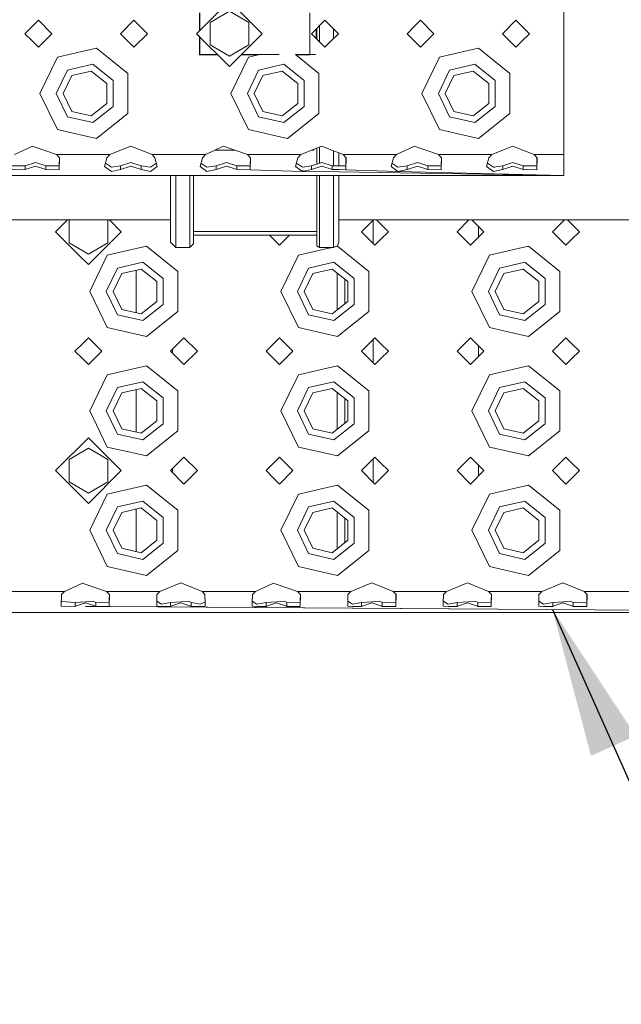
# Model space of a CAD drawing. Units: millimetres. Extents: x 835 to 10701, y -1525 to 1739.
# Drawn here: x 3363 to 3565, y -1420 to -1090 of the extents above; entities that cross this region are included whole.
import ezdxf

# ---------------------------------------------------------------- set-up
doc = ezdxf.new("R2010")
doc.units = ezdxf.units.MM
doc.layers.add('1', color=7, linetype='Continuous', true_color=0xffffff)
doc.dimstyles.get("Standard").update_dxf_attribs({"dimtxt": 0.18, "dimasz": 0.18, "dimexe": 0.18, "dimexo": 0.0625, "dimgap": 0.09, "dimtad": 0, "dimtih": 1, "dimtoh": 1, "dimdec": 4, "dimzin": 0, "dimdsep": 46, "dimtxsty": 'Standard', "dimcen": 0.09, "dimadec": 0, "dimazin": 0, "dimtfac": 1, "dimtdec": 4, "dimtofl": 0, "dimtmove": 0, "dimatfit": 3, "dimfxl": 1, "dimtolj": 1, "dimtzin": 0, "dimarcsym": 0})

msp = doc.modelspace()

# ---------------------------------------------------------------- linework, layer by layer
at = {"layer": '1', "color": 18, "linetype": 'Continuous', "lineweight": 13}
for p, q in [((3545.500077, -1075.074852), (3545.500077, -1115.074813)), ((3422.499932, -1095.074832), (3433.500088, -1084.074795)), ((3423.500098, -1088.074744), (3423.500098, -1094.074677)), ((3423.599995, -1088.074744), (3423.599995, -1093.974781)), ((3427.000083, -1091.322005), (3433.500088, -1087.569177)), ((3433.500088, -1087.569177), (3440.000094, -1091.322005)), ((3444.500006, -1095.074832), (3436.690637, -1087.265379)), ((3460.449971, -1088.074744), (3460.449971, -1102.074802)), ((3369.499959, -1090.574801), (3367.500104, -1092.574775)), ((3369.499959, -1090.574801), (3374.000109, -1095.074832)), ((3401.500024, -1090.574801), (3397.000111, -1095.074832)), ((3405.999936, -1095.074832), (3401.500024, -1090.574801)), ((3427.000083, -1092.474503), (3427.000083, -1091.322005)), ((3440.000094, -1098.827541), (3440.000094, -1091.322005)), ((3465.500153, -1090.574801), (3461.000003, -1095.074832)), ((3467.500008, -1092.574775), (3465.500153, -1090.574801)), ((3497.49998, -1090.574801), (3495.500125, -1092.574775)), ((3497.49998, -1090.574801), (3502.00013, -1095.074832)), ((3529.500045, -1090.574801), (3525.000132, -1095.074832)), ((3531.500138, -1092.574775), (3529.500045, -1090.574801)), ((3367.500104, -1092.574775), (3365.000047, -1095.074832)), ((3427.000083, -1098.827541), (3427.000083, -1092.474504)), ((3462.549962, -1093.524914), (3462.549962, -1096.624751)), ((3462.727107, -1093.347774), (3462.727107, -1096.801891)), ((3463.717021, -1092.357886), (3463.717021, -1097.791779)), ((3470.000066, -1095.074832), (3467.500008, -1092.574775)), ((3468.416013, -1093.490779), (3468.416013, -1096.65881)), ((3495.500125, -1092.574775), (3493.000067, -1095.074832)), ((3533.999957, -1095.074832), (3531.500138, -1092.574775)), ((3365.000047, -1095.074832), (3367.500104, -1097.57477)), ((3367.500104, -1097.57477), (3369.499959, -1099.574864)), ((3374.000109, -1095.074832), (3369.499959, -1099.574864)), ((3401.500024, -1099.574864), (3397.000111, -1095.074832)), ((3405.999936, -1095.074832), (3401.500024, -1099.574864)), ((3422.499932, -1095.074832), (3423.599995, -1096.174884)), ((3422.499932, -1095.074832), (3433.500088, -1106.07475)), ((3423.500098, -1096.074988), (3423.500098, -1102.074802)), ((3423.599995, -1096.174884), (3423.599995, -1102.074802)), ((3436.69054, -1102.884299), (3444.500006, -1095.074832)), ((3465.500153, -1099.574864), (3461.000003, -1095.074832)), ((3465.500153, -1099.574864), (3467.500008, -1097.57477)), ((3467.500008, -1097.57477), (3470.000066, -1095.074832)), ((3493.000067, -1095.074832), (3495.500125, -1097.57477)), ((3495.500125, -1097.57477), (3497.49998, -1099.574864)), ((3502.00013, -1095.074832), (3497.49998, -1099.574864)), ((3529.500045, -1099.574864), (3525.000132, -1095.074832)), ((3529.500045, -1099.574864), (3531.500138, -1097.57477)), ((3531.500138, -1097.57477), (3533.999957, -1095.074832)), ((3385.499991, -1100.750625), (3375.835933, -1102.956474)), ((3388.949193, -1099.963486), (3385.499991, -1100.750625)), ((3388.949193, -1099.963486), (3399.465121, -1108.349621)), ((3427.000083, -1098.827541), (3433.500088, -1102.580369)), ((3427.000083, -1098.827541), (3433.500088, -1102.580249)), ((3433.500088, -1102.580249), (3440.000094, -1098.827541)), ((3433.500088, -1102.580369), (3440.000094, -1098.827541)), ((3513.500012, -1100.750625), (3503.835953, -1102.956474)), ((3516.949214, -1099.963486), (3513.500012, -1100.750625)), ((3516.949214, -1099.963486), (3527.465142, -1108.349621)), ((3369.999923, -1115.074813), (3375.835933, -1102.956474)), ((3423.599995, -1102.174819), (3423.500098, -1102.074802)), ((3423.599995, -1102.074802), (3423.500098, -1102.074802)), ((3423.599995, -1102.074802), (3423.599995, -1102.174819)), ((3428.636037, -1102.074802), (3423.599995, -1102.074802)), ((3428.805856, -1102.174819), (3423.599995, -1102.174819)), ((3429.499977, -1102.074802), (3428.636056, -1102.074802)), ((3429.599995, -1102.174819), (3428.805869, -1102.174819)), ((3429.499977, -1102.074802), (3433.500088, -1106.07487)), ((3433.500088, -1102.580369), (3433.500088, -1102.580249)), ((3433.500088, -1106.07487), (3436.690148, -1102.884775)), ((3433.500088, -1106.07475), (3436.69005, -1102.884789)), ((3434.000052, -1115.074813), (3439.836062, -1102.956474)), ((3436.690637, -1102.884286), (3437.500113, -1102.074802)), ((3443.260578, -1102.174819), (3437.40002, -1102.174819)), ((3450.144181, -1102.074802), (3437.500037, -1102.074802)), ((3443.698761, -1102.074802), (3439.836062, -1102.956474)), ((3455.596602, -1102.074802), (3463.465012, -1108.349621)), ((3460.449971, -1102.074802), (3455.596602, -1102.074802)), ((3460.449971, -1102.174819), (3455.72202, -1102.174819)), ((3460.449971, -1102.074802), (3460.449971, -1102.174819)), ((3462.299834, -1102.074802), (3460.449971, -1102.074802)), ((3497.999944, -1115.074813), (3503.835953, -1102.956474)), ((3375.500001, -1115.074813), (3379.265107, -1107.256472)), ((3379.265107, -1107.256472), (3387.725152, -1105.32552)), ((3387.213506, -1107.567847), (3380.699195, -1109.054744)), ((3392.437495, -1111.733854), (3387.213506, -1107.567847)), ((3394.509829, -1110.735953), (3387.725152, -1105.32552)), ((3439.50013, -1115.074813), (3443.265237, -1107.256472)), ((3443.265237, -1107.256472), (3451.725281, -1105.32552)), ((3451.213397, -1107.567847), (3444.699086, -1109.054744)), ((3456.437386, -1111.733854), (3451.213397, -1107.567847)), ((3458.509721, -1110.735953), (3451.725281, -1105.32552)), ((3503.500022, -1115.074813), (3507.265128, -1107.256472)), ((3507.265128, -1107.256472), (3515.725173, -1105.32552)), ((3515.213526, -1107.567847), (3508.699216, -1109.054744)), ((3520.437516, -1111.733854), (3515.213526, -1107.567847)), ((3522.509612, -1110.735953), (3515.725173, -1105.32552)), ((3377.800025, -1115.074813), (3380.699195, -1109.054744)), ((3394.509829, -1119.413674), (3394.509829, -1110.735953)), ((3399.465121, -1115.074813), (3399.465121, -1108.349621)), ((3441.800154, -1115.074813), (3444.699086, -1109.054744)), ((3458.509721, -1119.413674), (3458.509721, -1110.735953)), ((3463.465012, -1115.074813), (3463.465012, -1108.349621)), ((3505.800046, -1115.074813), (3508.699216, -1109.054744)), ((3522.509612, -1119.413674), (3522.509612, -1110.735953)), ((3527.465142, -1115.074813), (3527.465142, -1108.349621)), ((3392.437495, -1118.415773), (3392.437495, -1111.733854)), ((3456.437386, -1118.415773), (3456.437386, -1111.733854)), ((3520.437516, -1118.415773), (3520.437516, -1111.733854)), ((3375.835933, -1127.193153), (3369.999923, -1115.074813)), ((3375.500001, -1115.074813), (3379.265107, -1122.893155)), ((3377.800025, -1115.074813), (3380.699195, -1121.094882)), ((3399.465121, -1121.800005), (3399.465121, -1115.074813)), ((3439.836062, -1127.193153), (3434.000052, -1115.074813)), ((3439.50013, -1115.074813), (3443.265237, -1122.893155)), ((3441.800154, -1115.074813), (3444.699086, -1121.094882)), ((3463.465012, -1121.800005), (3463.465012, -1115.074813)), ((3503.835953, -1127.193153), (3497.999944, -1115.074813)), ((3503.500022, -1115.074813), (3507.265128, -1122.893155)), ((3505.800046, -1115.074813), (3508.699216, -1121.094882)), ((3527.465142, -1121.800005), (3527.465142, -1115.074813)), ((3545.500077, -1115.074813), (3545.500077, -1135.574758)), ((3387.213506, -1122.58178), (3392.437495, -1118.415773)), ((3394.509829, -1119.413674), (3387.725152, -1124.824107)), ((3451.213397, -1122.58178), (3456.437386, -1118.415773)), ((3458.509721, -1119.413674), (3451.725281, -1124.824107)), ((3515.213526, -1122.58178), (3520.437516, -1118.415773)), ((3522.509612, -1119.413674), (3515.725173, -1124.824107)), ((3379.265107, -1122.893155), (3387.725152, -1124.824107)), ((3380.699195, -1121.094882), (3387.213506, -1122.58178)), ((3399.465121, -1121.800005), (3388.949193, -1130.18626)), ((3443.265237, -1122.893155), (3451.725281, -1124.824107)), ((3444.699086, -1121.094882), (3451.213397, -1122.58178)), ((3463.465012, -1121.800005), (3452.949084, -1130.18626)), ((3507.265128, -1122.893155), (3515.725173, -1124.824107)), ((3508.699216, -1121.094882), (3515.213526, -1122.58178)), ((3527.465142, -1121.800005), (3516.949214, -1130.18626)), ((3375.835933, -1127.193153), (3385.499991, -1129.399002)), ((3439.836062, -1127.193153), (3449.500121, -1129.399002)), ((3503.835953, -1127.193153), (3513.500012, -1129.399002)), ((3385.499991, -1129.399002), (3388.949193, -1130.18626)), ((3449.500121, -1129.399002), (3452.949084, -1130.18626)), ((3513.500012, -1129.399002), (3516.949214, -1130.18626)), ((3367.500104, -1132.734835), (3361.441411, -1135.574758)), ((3368.403233, -1133.053124), (3367.500104, -1132.734835)), ((3368.403233, -1133.053124), (3375.558652, -1135.574758)), ((3393.441476, -1135.574758), (3400.500096, -1132.683218)), ((3400.500096, -1132.683218), (3407.558717, -1135.574758)), ((3425.44154, -1135.574758), (3428.76485, -1134.016944)), ((3435.392752, -1134.106696), (3428.573382, -1134.106696)), ((3428.805568, -1133.997858), (3431.499995, -1132.734835)), ((3431.499995, -1132.734835), (3432.403125, -1133.053124)), ((3432.403125, -1133.053124), (3439.558543, -1135.574758)), ((3457.441367, -1135.574758), (3464.499987, -1132.683218)), ((3461.750067, -1134.106696), (3461.025095, -1134.106696)), ((3461.750067, -1133.997858), (3461.750067, -1133.809713)), ((3461.750067, -1134.106696), (3461.750067, -1133.997858)), ((3462.727107, -1133.409472), (3462.727107, -1138.754182)), ((3463.717021, -1133.003957), (3463.717021, -1138.444671)), ((3464.499987, -1132.683218), (3467.500008, -1133.912146)), ((3467.500008, -1133.912146), (3470.1939, -1135.015703)), ((3495.500125, -1132.734835), (3489.441432, -1135.574758)), ((3496.403254, -1133.053124), (3495.500125, -1132.734835)), ((3496.403254, -1133.053124), (3503.558673, -1135.574758)), ((3521.441497, -1135.574758), (3528.500117, -1132.683218)), ((3528.500117, -1132.683218), (3531.500138, -1133.912146)), ((3531.500138, -1133.912146), (3535.558738, -1135.574758)), ((3375.558652, -1135.574758), (3376.551366, -1135.574758)), ((3375.558652, -1135.574758), (3376.556672, -1136.589348)), ((3376.531972, -1136.564239), (3376.477755, -1139.330447)), ((3376.556672, -1136.589348), (3376.477755, -1140.618026)), ((3376.556672, -1135.574758), (3385.499991, -1135.574758)), ((3385.499991, -1135.574758), (3393.441476, -1135.574758)), ((3392.443455, -1136.589348), (3391.66931, -1139.515936)), ((3393.441476, -1135.574758), (3392.443455, -1136.589348)), ((3407.558717, -1135.574758), (3408.556737, -1136.589348)), ((3425.44154, -1135.574758), (3407.558717, -1135.574758)), ((3408.556737, -1136.589348), (3409.330882, -1139.515936)), ((3424.44352, -1136.589348), (3423.669375, -1139.515936)), ((3425.44154, -1135.574758), (3424.44352, -1136.589348)), ((3439.558543, -1135.574758), (3440.551257, -1135.574758)), ((3439.558543, -1135.574758), (3440.556563, -1136.589348)), ((3440.531863, -1136.564239), (3440.477647, -1139.330447)), ((3440.556563, -1136.589348), (3440.477647, -1140.618026)), ((3440.556563, -1135.574758), (3449.500121, -1135.574758)), ((3449.500121, -1135.574758), (3457.441367, -1135.574758)), ((3456.443347, -1136.589348), (3455.669202, -1139.515936)), ((3457.441367, -1135.574758), (3456.443347, -1136.589348)), ((3468.416013, -1139.284649), (3468.416013, -1134.287389)), ((3470.194008, -1135.015747), (3471.558608, -1135.574758)), ((3470.194138, -1139.304698), (3470.194138, -1135.015801)), ((3471.558608, -1135.574758), (3472.551322, -1135.574758)), ((3471.558608, -1135.574758), (3472.556628, -1136.589348)), ((3472.531928, -1136.564239), (3472.477711, -1139.330447)), ((3472.556628, -1136.589348), (3472.477711, -1140.618026)), ((3472.556628, -1135.574758), (3489.441432, -1135.574758)), ((3488.443412, -1136.589348), (3487.669266, -1139.515936)), ((3489.441432, -1135.574758), (3488.443412, -1136.589348)), ((3503.558673, -1135.574758), (3504.551387, -1135.574758)), ((3503.558673, -1135.574758), (3504.556693, -1136.589348)), ((3504.531993, -1136.564239), (3504.477776, -1139.330447)), ((3504.556693, -1136.589348), (3504.477776, -1140.618026)), ((3504.556693, -1135.574758), (3513.500012, -1135.574758)), ((3521.441497, -1135.574758), (3513.500012, -1135.574758)), ((3520.443476, -1136.589348), (3519.669331, -1139.515936)), ((3521.441497, -1135.574758), (3520.443476, -1136.589348)), ((3535.558738, -1135.574758), (3536.551436, -1135.574758)), ((3535.558738, -1135.574758), (3536.556758, -1136.589348)), ((3536.531985, -1136.564164), (3536.477603, -1139.330447)), ((3536.556758, -1136.589348), (3536.477603, -1140.618026)), ((3536.556758, -1135.574758), (3545.500077, -1135.574758)), ((3545.500077, -1135.574758), (3545.500077, -1142.574847)), ((3365.047253, -1139.279425), (3360.522307, -1139.330447)), ((3365.047253, -1140.560806), (3360.522307, -1140.618026)), ((3365.047253, -1139.279425), (3368.500031, -1138.199866)), ((3365.047253, -1140.560806), (3365.047253, -1139.279425)), ((3365.047253, -1140.560806), (3368.500031, -1139.411986)), ((3368.500031, -1138.199866), (3371.952809, -1139.279425)), ((3368.500031, -1139.411986), (3371.952809, -1140.560806)), ((3371.952809, -1139.279425), (3376.477755, -1139.330447)), ((3371.952809, -1140.560806), (3371.952809, -1139.279425)), ((3371.952809, -1140.560806), (3376.477755, -1140.618026)), ((3393.971242, -1141.170681), (3391.66931, -1139.515936)), ((3393.971242, -1139.79882), (3391.943551, -1138.479193)), ((3397.047318, -1139.279425), (3393.971242, -1139.79882)), ((3397.047318, -1140.560806), (3393.971242, -1141.170681)), ((3397.047318, -1139.279425), (3400.500096, -1138.199866)), ((3397.047318, -1140.560806), (3397.047318, -1139.279425)), ((3397.047318, -1140.560806), (3400.500096, -1139.411986)), ((3400.500096, -1138.199866), (3403.952874, -1139.279425)), ((3400.500096, -1139.411986), (3403.952874, -1140.560806)), ((3403.952874, -1139.279425), (3407.02895, -1139.79882)), ((3403.952874, -1140.560806), (3403.952874, -1139.279425)), ((3403.952874, -1140.560806), (3407.02895, -1141.170681)), ((3409.056641, -1138.479193), (3407.02895, -1139.79882)), ((3409.330882, -1139.515936), (3407.02895, -1141.170681)), ((3425.971068, -1141.170681), (3423.669375, -1139.515936)), ((3425.971068, -1139.79882), (3423.943612, -1138.479209)), ((3429.047145, -1139.279425), (3425.971068, -1139.79882)), ((3429.047145, -1140.560806), (3425.971068, -1141.170681)), ((3429.047145, -1139.279425), (3432.499923, -1138.199866)), ((3429.047145, -1140.560806), (3429.047145, -1139.279425)), ((3429.047145, -1140.560806), (3432.499923, -1139.411986)), ((3432.499923, -1138.199866), (3435.952939, -1139.279425)), ((3432.499923, -1139.411986), (3435.952939, -1140.560806)), ((3435.952939, -1139.279425), (3440.477647, -1139.330447)), ((3435.952939, -1140.560806), (3435.952939, -1139.279425)), ((3435.952939, -1140.560806), (3440.477647, -1140.618026)), ((3440.477647, -1140.618026), (3457.971133, -1141.170681)), ((3457.971133, -1141.170681), (3455.669202, -1139.515936)), ((3457.971133, -1139.79882), (3455.943442, -1138.479193)), ((3461.04721, -1139.279425), (3457.971133, -1139.79882)), ((3461.04721, -1140.560806), (3457.971133, -1141.170681)), ((3461.04721, -1139.279425), (3464.499987, -1138.199866)), ((3461.04721, -1140.560806), (3461.04721, -1139.279425)), ((3461.04721, -1140.560806), (3464.499987, -1139.411986)), ((3464.499987, -1138.199866), (3467.952765, -1139.279425)), ((3464.499987, -1139.411986), (3467.952765, -1140.560806)), ((3467.952765, -1139.279425), (3470.1939, -1139.304695)), ((3467.952765, -1140.560806), (3467.952765, -1139.279425)), ((3467.952765, -1140.560806), (3470.1939, -1140.589146)), ((3470.194047, -1139.304697), (3472.477711, -1139.330447)), ((3470.194059, -1140.589148), (3472.477711, -1140.618026)), ((3472.477711, -1140.618026), (3489.971198, -1141.170681)), ((3489.971198, -1141.170681), (3487.669266, -1139.515936)), ((3489.971198, -1139.79882), (3487.943507, -1138.479193)), ((3493.047274, -1139.279425), (3489.971198, -1139.79882)), ((3493.047274, -1140.560806), (3489.971198, -1141.170681)), ((3493.047274, -1139.279425), (3496.500052, -1138.199866)), ((3493.047274, -1140.560806), (3493.047274, -1139.279425)), ((3493.047274, -1140.560806), (3496.500052, -1139.411986)), ((3496.500052, -1138.199866), (3499.95283, -1139.279425)), ((3496.500052, -1139.411986), (3499.95283, -1140.560806)), ((3499.95283, -1139.279425), (3504.477776, -1139.330447)), ((3499.95283, -1140.560806), (3499.95283, -1139.279425)), ((3499.95283, -1140.560806), (3504.477776, -1140.618026)), ((3521.971263, -1141.170681), (3519.669331, -1139.515936)), ((3521.971263, -1139.79882), (3519.943572, -1138.479193)), ((3521.86668, -1139.730757), (3522.313423, -1139.741042)), ((3525.047101, -1139.279425), (3521.971263, -1139.79882)), ((3525.047101, -1140.560806), (3521.971263, -1141.170681)), ((3525.047101, -1139.279425), (3528.500117, -1138.199866)), ((3525.047101, -1140.560806), (3525.047101, -1139.279425)), ((3525.047101, -1140.560806), (3528.500117, -1139.411986)), ((3528.500117, -1138.199866), (3531.952895, -1139.279425)), ((3528.500117, -1139.411986), (3531.952895, -1140.560806)), ((3531.952895, -1139.279425), (3536.477603, -1139.330447)), ((3531.952895, -1140.560806), (3531.952895, -1139.279425)), ((3531.952895, -1140.560806), (3536.477603, -1140.618026)), ((3536.477603, -1140.067116), (3536.488422, -1140.067365)), ((3536.477603, -1140.092292), (3536.487928, -1140.092501)), ((2905.499972, -1142.574847), (3470.1939, -1142.574847)), ((3413.806237, -1144.37443), (3413.806237, -1142.574847)), ((3415.584124, -1146.003425), (3415.584124, -1142.574847)), ((3420.283116, -1146.003425), (3420.283116, -1142.574847)), ((3421.426095, -1142.574847), (3421.426095, -1144.956172)), ((3457.647364, -1140.937939), (3458.329023, -1140.95064)), ((3457.971133, -1141.170681), (3470.1939, -1141.366762)), ((3462.727107, -1142.574847), (3462.727107, -1145.479858)), ((3463.717021, -1142.574847), (3463.717021, -1146.003425)), ((3468.416013, -1146.003425), (3468.416013, -1142.574847)), ((3470.194066, -1141.366765), (3545.500077, -1142.574847)), ((3470.194077, -1142.574847), (3545.500077, -1142.574847)), ((3470.194138, -1144.374311), (3470.194138, -1142.574847)), ((3489.971198, -1141.170681), (3545.500077, -1142.574847)), ((3413.806237, -1159.069002), (3413.806237, -1144.37443)), ((3415.584124, -1146.003425), (3415.584124, -1150.228322)), ((3420.283116, -1146.003425), (3420.283116, -1150.228322)), ((3421.426095, -1144.956172), (3421.426095, -1159.688771)), ((3462.727107, -1145.479858), (3462.727107, -1160.24667)), ((3463.717021, -1146.003425), (3463.717021, -1150.228322)), ((3468.416013, -1146.003425), (3468.416013, -1150.228322)), ((3470.194138, -1144.374311), (3470.194138, -1157.23592)), ((3415.584124, -1150.228322), (3415.584124, -1160.804451)), ((3420.283116, -1150.228322), (3420.283116, -1160.804451)), ((3463.717021, -1150.228322), (3463.717021, -1160.804451)), ((3468.416013, -1160.804451), (3468.416013, -1150.228322)), ((3470.194138, -1159.069002), (3470.194138, -1157.23592)), ((3117.944039, -1157.390058), (3387.639047, -1157.390058)), ((3379.235066, -1157.390058), (3375.250138, -1161.374986)), ((3380.152068, -1157.390058), (3379.75005, -1157.622159)), ((3379.75005, -1157.622159), (3379.75005, -1165.127695)), ((3387.639132, -1157.390058), (3413.806237, -1157.390058)), ((3392.750062, -1157.622159), (3392.348044, -1157.390058)), ((3392.750062, -1157.622159), (3392.750062, -1158.745242)), ((3392.750062, -1158.745265), (3392.750062, -1163.975528)), ((3397.249974, -1161.374986), (3393.265046, -1157.390058)), ((3413.806237, -1164.853156), (3413.806237, -1159.069002)), ((3421.426095, -1165.487945), (3421.426095, -1159.688771)), ((3462.727107, -1160.24667), (3462.727107, -1166.059315)), ((3470.194138, -1157.390058), (3692.624844, -1157.390058)), ((3470.194138, -1159.069002), (3470.194138, -1164.853156)), ((3481.735042, -1157.390058), (3477.7501, -1161.375105)), ((3481.699981, -1157.42512), (3481.699981, -1165.324986)), ((3484.250106, -1158.875048), (3482.765027, -1157.390058)), ((3486.749924, -1161.375105), (3484.250106, -1158.875048)), ((3513.735079, -1157.390058), (3509.749926, -1161.375105)), ((3518.749989, -1161.375105), (3514.765048, -1157.390058)), ((3516.999997, -1159.625067), (3516.999997, -1163.125098)), ((3545.735144, -1157.390058), (3541.749991, -1161.375105)), ((3548.249997, -1158.875048), (3546.765095, -1157.390058)), ((3550.750054, -1161.375105), (3548.249997, -1158.875048)), ((3375.250138, -1161.374986), (3383.059819, -1169.184752)), ((3375.250138, -1161.374986), (3375.250138, -1161.375105)), ((3383.05978, -1169.184747), (3375.250138, -1161.375105)), ((3397.249974, -1161.374986), (3386.250056, -1172.375023)), ((3397.249974, -1161.375105), (3386.250056, -1172.375023)), ((3397.249974, -1161.374986), (3397.249974, -1161.375105)), ((3413.806237, -1161.31884), (3413.74997, -1161.375105)), ((3413.806237, -1161.431369), (3413.74997, -1161.375105)), ((3415.584124, -1160.804451), (3415.584124, -1165.799797)), ((3420.283116, -1160.804451), (3420.283116, -1165.799797)), ((3462.727107, -1161.298564), (3421.426095, -1161.298464)), ((3421.575464, -1162.549675), (3421.426095, -1162.699044)), ((3462.727107, -1162.549675), (3421.426095, -1162.549675)), ((3446.92466, -1162.549675), (3448.250092, -1163.875043)), ((3448.250092, -1163.875043), (3450.249947, -1165.875018)), ((3453.575467, -1162.549675), (3450.249947, -1165.875018)), ((3463.717021, -1160.804451), (3463.717021, -1165.799797)), ((3468.416013, -1160.804451), (3468.416013, -1165.799797)), ((3482.250012, -1165.875018), (3477.7501, -1161.375105)), ((3482.250012, -1165.875018), (3484.250106, -1163.875043)), ((3484.250106, -1163.875043), (3486.749924, -1161.375105)), ((3514.250077, -1165.875018), (3509.749926, -1161.375105)), ((3518.749989, -1161.375105), (3514.250077, -1165.875018)), ((3546.250142, -1165.875018), (3541.749991, -1161.375105)), ((3546.250142, -1165.875018), (3548.249997, -1163.875043)), ((3548.249997, -1163.875043), (3550.750054, -1161.375105)), ((3379.75005, -1165.127814), (3379.75005, -1165.127695)), ((3386.250056, -1168.880522), (3379.75005, -1165.127695)), ((3386.250056, -1168.880522), (3379.75005, -1165.127814)), ((3392.750062, -1165.127695), (3386.250056, -1168.880522)), ((3392.750062, -1165.127814), (3386.250056, -1168.880522)), ((3402.250088, -1167.050898), (3392.58603, -1169.256628)), ((3392.750062, -1163.975558), (3392.750062, -1165.127695)), ((3392.750062, -1165.127695), (3392.750062, -1165.127814)), ((3405.699052, -1166.26364), (3402.250088, -1167.050898)), ((3405.699052, -1166.26364), (3416.21498, -1174.649894)), ((3415.584124, -1166.630566), (3413.806237, -1164.853156)), ((3415.584124, -1165.799797), (3415.584124, -1166.630566)), ((3420.283116, -1166.630566), (3415.584124, -1166.630566)), ((3420.283116, -1166.630566), (3421.426095, -1165.487945)), ((3420.283116, -1165.799797), (3420.283116, -1166.630566)), ((3466.24998, -1167.050898), (3456.585921, -1169.256628)), ((3463.717021, -1166.630566), (3462.727107, -1166.059315)), ((3463.717021, -1166.630566), (3463.717021, -1165.799797)), ((3468.416013, -1166.630566), (3463.717021, -1166.630566)), ((3468.091573, -1166.630566), (3466.24998, -1167.050898)), ((3468.416013, -1166.630566), (3468.416013, -1165.799797)), ((3468.416013, -1166.630566), (3469.673432, -1166.109979)), ((3469.699181, -1166.26364), (3468.814633, -1166.465532)), ((3470.194138, -1164.853156), (3469.673432, -1166.109979)), ((3469.699181, -1166.26364), (3480.21511, -1174.649894)), ((3530.250109, -1167.050898), (3520.586051, -1169.256628)), ((3533.699073, -1166.26364), (3530.250109, -1167.050898)), ((3533.699073, -1166.26364), (3544.215001, -1174.649894)), ((3386.250056, -1172.375023), (3383.060268, -1169.185235)), ((3383.060308, -1169.185241), (3386.250056, -1172.375023)), ((3386.75002, -1181.375086), (3392.58603, -1169.256628)), ((3450.750149, -1181.375086), (3456.585921, -1169.256628)), ((3514.750041, -1181.375086), (3520.586051, -1169.256628)), ((3392.250098, -1181.375086), (3396.015204, -1173.556745)), ((3396.015204, -1173.556745), (3404.475249, -1171.625793)), ((3411.259688, -1177.036226), (3404.475249, -1171.625793)), ((3456.249989, -1181.375086), (3460.015095, -1173.556745)), ((3460.015095, -1173.556745), (3468.47514, -1171.625793)), ((3475.259818, -1177.036226), (3468.47514, -1171.625793)), ((3520.250119, -1181.375086), (3524.015225, -1173.556745)), ((3524.015225, -1173.556745), (3532.47527, -1171.625793)), ((3539.259709, -1177.036226), (3532.47527, -1171.625793)), ((3394.550122, -1181.375086), (3397.449054, -1175.354898)), ((3403.963364, -1173.86812), (3397.449054, -1175.354898)), ((3402.299918, -1174.247772), (3402.299918, -1188.502281)), ((3409.187592, -1178.034127), (3403.963364, -1173.86812)), ((3411.259688, -1185.713828), (3411.259688, -1177.036226)), ((3416.21498, -1181.375086), (3416.21498, -1174.649894)), ((3458.550013, -1181.375086), (3461.449183, -1175.354898)), ((3467.963494, -1173.86812), (3461.449183, -1175.354898)), ((3473.187484, -1178.034127), (3467.963494, -1173.86812)), ((3469.574965, -1187.596824), (3469.574965, -1175.15323)), ((3475.259818, -1185.713828), (3475.259818, -1177.036226)), ((3480.21511, -1181.375086), (3480.21511, -1174.649894)), ((3522.550143, -1181.375086), (3525.449075, -1175.354898)), ((3531.963385, -1173.86812), (3525.449075, -1175.354898)), ((3537.187613, -1178.034127), (3531.963385, -1173.86812)), ((3539.259709, -1185.713828), (3539.259709, -1177.036226)), ((3544.215001, -1181.375086), (3544.215001, -1174.649894)), ((3409.187592, -1184.715927), (3409.187592, -1178.034127)), ((3472.199954, -1177.246595), (3472.199954, -1185.503458)), ((3473.187484, -1184.715927), (3473.187484, -1178.034127)), ((3537.187613, -1184.715927), (3537.187613, -1178.034127)), ((3392.58603, -1193.493426), (3386.75002, -1181.375086)), ((3392.250098, -1181.375086), (3396.015204, -1189.193308)), ((3394.550122, -1181.375086), (3397.449054, -1187.395155)), ((3416.21498, -1188.100278), (3416.21498, -1181.375086)), ((3456.585921, -1193.493426), (3450.750149, -1181.375086)), ((3456.249989, -1181.375086), (3460.015095, -1189.193308)), ((3458.550013, -1181.375086), (3461.449183, -1187.395155)), ((3480.21511, -1188.100278), (3480.21511, -1181.375086)), ((3520.586051, -1193.493426), (3514.750041, -1181.375086)), ((3520.250119, -1181.375086), (3524.015225, -1189.193308)), ((3522.550143, -1181.375086), (3525.449075, -1187.395155)), ((3544.215001, -1188.100278), (3544.215001, -1181.375086)), ((3403.963364, -1188.881934), (3409.187592, -1184.715927)), ((3411.259688, -1185.713828), (3404.475249, -1191.12438)), ((3467.963494, -1188.881934), (3473.187484, -1184.715927)), ((3475.259818, -1185.713828), (3468.47514, -1191.12438)), ((3531.963385, -1188.881934), (3537.187613, -1184.715927)), ((3539.259709, -1185.713828), (3532.47527, -1191.12438)), ((3396.015204, -1189.193308), (3404.475249, -1191.12438)), ((3397.449054, -1187.395155), (3403.963364, -1188.881934)), ((3416.21498, -1188.100278), (3405.699052, -1196.486413)), ((3460.015095, -1189.193308), (3468.47514, -1191.12438)), ((3461.449183, -1187.395155), (3467.963494, -1188.881934)), ((3480.21511, -1188.100278), (3469.699181, -1196.486413)), ((3524.015225, -1189.193308), (3532.47527, -1191.12438)), ((3525.449075, -1187.395155), (3531.963385, -1188.881934)), ((3544.215001, -1188.100278), (3533.699073, -1196.486413)), ((3392.58603, -1193.493426), (3402.250088, -1195.699155)), ((3456.585921, -1193.493426), (3466.24998, -1195.699155)), ((3520.586051, -1193.493426), (3530.250109, -1195.699155)), ((3386.250056, -1196.875036), (3384.249963, -1198.87501)), ((3386.250056, -1196.875036), (3390.749968, -1201.375067)), ((3402.250088, -1195.699155), (3405.699052, -1196.486413)), ((3418.250121, -1196.875036), (3413.74997, -1201.375067)), ((3422.750033, -1201.375067), (3418.250121, -1196.875036)), ((3450.249947, -1196.875036), (3448.250092, -1198.87501)), ((3450.249947, -1196.875036), (3454.750098, -1201.375067)), ((3466.24998, -1195.699155), (3469.699181, -1196.486413)), ((3482.250012, -1196.875036), (3477.7501, -1201.375067)), ((3484.250106, -1198.87501), (3482.250012, -1196.875036)), ((3514.250077, -1196.875036), (3509.749926, -1201.375067)), ((3518.749989, -1201.375067), (3514.250077, -1196.875036)), ((3530.250109, -1195.699155), (3533.699073, -1196.486413)), ((3546.250142, -1196.875036), (3541.749991, -1201.375067)), ((3548.249997, -1198.87501), (3546.250142, -1196.875036)), ((3384.249963, -1198.87501), (3381.750144, -1201.375067)), ((3448.250092, -1198.87501), (3445.750035, -1201.375067)), ((3481.699981, -1197.425082), (3481.699981, -1205.325052)), ((3486.749924, -1201.375067), (3484.250106, -1198.87501)), ((3516.999997, -1199.625029), (3516.999997, -1203.125106)), ((3550.750054, -1201.375067), (3548.249997, -1198.87501)), ((3381.750144, -1201.375067), (3384.249963, -1203.875005)), ((3390.749968, -1201.375067), (3386.250056, -1205.875099)), ((3418.250121, -1205.875099), (3413.74997, -1201.375067)), ((3414.424933, -1202.050012), (3414.424933, -1200.700122)), ((3422.750033, -1201.375067), (3418.250121, -1205.875099)), ((3445.750035, -1201.375067), (3448.250092, -1203.875005)), ((3454.750098, -1201.375067), (3450.249947, -1205.875099)), ((3482.250012, -1205.875099), (3477.7501, -1201.375067)), ((3484.250106, -1203.875005), (3486.749924, -1201.375067)), ((3514.250077, -1205.875099), (3509.749926, -1201.375067)), ((3518.749989, -1201.375067), (3514.250077, -1205.875099)), ((3546.250142, -1205.875099), (3541.749991, -1201.375067)), ((3548.249997, -1203.875005), (3550.750054, -1201.375067)), ((3384.249963, -1203.875005), (3386.250056, -1205.875099)), ((3405.699052, -1206.263721), (3402.250088, -1207.05086)), ((3405.699052, -1206.263721), (3416.21498, -1214.649856)), ((3448.250092, -1203.875005), (3450.249947, -1205.875099)), ((3469.699181, -1206.263721), (3466.24998, -1207.05086)), ((3469.699181, -1206.263721), (3480.21511, -1214.649856)), ((3482.250012, -1205.875099), (3484.250106, -1203.875005)), ((3533.699073, -1206.263721), (3530.250109, -1207.05086)), ((3533.699073, -1206.263721), (3544.215001, -1214.649856)), ((3546.250142, -1205.875099), (3548.249997, -1203.875005)), ((3386.75002, -1221.375048), (3392.58603, -1209.256709)), ((3402.250088, -1207.05086), (3392.58603, -1209.256709)), ((3450.750149, -1221.375048), (3456.585921, -1209.256709)), ((3466.24998, -1207.05086), (3456.585921, -1209.256709)), ((3514.750041, -1221.375048), (3520.586051, -1209.256709)), ((3530.250109, -1207.05086), (3520.586051, -1209.256709)), ((3396.015204, -1213.556707), (3404.475249, -1211.625755)), ((3411.259688, -1217.036188), (3404.475249, -1211.625755)), ((3460.015095, -1213.556707), (3468.47514, -1211.625755)), ((3475.259818, -1217.036188), (3468.47514, -1211.625755)), ((3524.015225, -1213.556707), (3532.47527, -1211.625755)), ((3539.259709, -1217.036188), (3532.47527, -1211.625755)), ((3392.250098, -1221.375048), (3396.015204, -1213.556707)), ((3394.550122, -1221.375048), (3397.449054, -1215.354979)), ((3403.963364, -1213.868082), (3397.449054, -1215.354979)), ((3402.299918, -1214.247765), (3402.299918, -1228.502332)), ((3409.187592, -1218.034089), (3403.963364, -1213.868082)), ((3416.21498, -1221.375048), (3416.21498, -1214.649856)), ((3456.249989, -1221.375048), (3460.015095, -1213.556707)), ((3458.550013, -1221.375048), (3461.449183, -1215.354979)), ((3467.963494, -1213.868082), (3461.449183, -1215.354979)), ((3473.187484, -1218.034089), (3467.963494, -1213.868082)), ((3469.574965, -1227.596905), (3469.574965, -1215.153191)), ((3480.21511, -1221.375048), (3480.21511, -1214.649856)), ((3520.250119, -1221.375048), (3524.015225, -1213.556707)), ((3522.550143, -1221.375048), (3525.449075, -1215.354979)), ((3531.963385, -1213.868082), (3525.449075, -1215.354979)), ((3537.187613, -1218.034089), (3531.963385, -1213.868082)), ((3544.215001, -1221.375048), (3544.215001, -1214.649856)), ((3409.187592, -1224.716008), (3409.187592, -1218.034089)), ((3411.259688, -1225.713909), (3411.259688, -1217.036188)), ((3472.199954, -1217.246557), (3472.199954, -1225.503539)), ((3473.187484, -1224.716008), (3473.187484, -1218.034089)), ((3475.259818, -1225.713909), (3475.259818, -1217.036188)), ((3537.187613, -1224.716008), (3537.187613, -1218.034089)), ((3539.259709, -1225.713909), (3539.259709, -1217.036188)), ((3392.58603, -1233.493388), (3386.75002, -1221.375048)), ((3392.250098, -1221.375048), (3396.015204, -1229.193389)), ((3394.550122, -1221.375048), (3397.449054, -1227.395117)), ((3416.21498, -1228.10024), (3416.21498, -1221.375048)), ((3456.585921, -1233.493388), (3450.750149, -1221.375048)), ((3456.249989, -1221.375048), (3460.015095, -1229.193389)), ((3458.550013, -1221.375048), (3461.449183, -1227.395117)), ((3480.21511, -1228.10024), (3480.21511, -1221.375048)), ((3520.586051, -1233.493388), (3514.750041, -1221.375048)), ((3520.250119, -1221.375048), (3524.015225, -1229.193389)), ((3522.550143, -1221.375048), (3525.449075, -1227.395117)), ((3544.215001, -1228.10024), (3544.215001, -1221.375048)), ((3403.963364, -1228.882015), (3409.187592, -1224.716008)), ((3411.259688, -1225.713909), (3404.475249, -1231.124341)), ((3467.963494, -1228.882015), (3473.187484, -1224.716008)), ((3475.259818, -1225.713909), (3468.47514, -1231.124341)), ((3531.963385, -1228.882015), (3537.187613, -1224.716008)), ((3539.259709, -1225.713909), (3532.47527, -1231.124341)), ((3396.015204, -1229.193389), (3404.475249, -1231.124341)), ((3397.449054, -1227.395117), (3403.963364, -1228.882015)), ((3416.21498, -1228.10024), (3405.699052, -1236.486375)), ((3460.015095, -1229.193389), (3468.47514, -1231.124341)), ((3461.449183, -1227.395117), (3467.963494, -1228.882015)), ((3480.21511, -1228.10024), (3469.699181, -1236.486375)), ((3524.015225, -1229.193389), (3532.47527, -1231.124341)), ((3525.449075, -1227.395117), (3531.963385, -1228.882015)), ((3544.215001, -1228.10024), (3533.699073, -1236.486375)), ((3386.250056, -1230.374992), (3375.250138, -1241.375029)), ((3397.249974, -1241.375029), (3386.250056, -1230.374992)), ((3386.250056, -1233.869374), (3379.75005, -1237.622201)), ((3392.750062, -1237.622201), (3386.250056, -1233.869374)), ((3392.58603, -1233.493388), (3402.250088, -1235.699236)), ((3402.250088, -1235.699236), (3405.699052, -1236.486375)), ((3456.585921, -1233.493388), (3466.24998, -1235.699236)), ((3466.24998, -1235.699236), (3469.699181, -1236.486375)), ((3520.586051, -1233.493388), (3530.250109, -1235.699236)), ((3530.250109, -1235.699236), (3533.699073, -1236.486375)), ((3379.75005, -1237.622201), (3379.75005, -1245.127738)), ((3392.750062, -1237.622201), (3392.750062, -1243.97557)), ((3418.250121, -1236.874998), (3413.74997, -1241.375029)), ((3422.750033, -1241.375029), (3418.250121, -1236.874998)), ((3448.250092, -1238.875091), (3445.750035, -1241.375029)), ((3450.249947, -1236.874998), (3448.250092, -1238.875091)), ((3450.249947, -1236.874998), (3454.750098, -1241.375029)), ((3482.250012, -1236.874998), (3477.7501, -1241.375029)), ((3481.699981, -1237.425044), (3481.699981, -1245.325014)), ((3484.250106, -1238.875091), (3482.250012, -1236.874998)), ((3486.749924, -1241.375029), (3484.250106, -1238.875091)), ((3514.250077, -1236.874998), (3509.749926, -1241.375029)), ((3518.749989, -1241.375029), (3514.250077, -1236.874998)), ((3516.999997, -1239.62499), (3516.999997, -1243.125068)), ((3546.250142, -1236.874998), (3541.749991, -1241.375029)), ((3548.249997, -1238.875091), (3546.250142, -1236.874998)), ((3550.750054, -1241.375029), (3548.249997, -1238.875091)), ((3375.250138, -1241.375029), (3383.059819, -1249.184795)), ((3397.249974, -1241.375029), (3386.250056, -1252.375066)), ((3418.250121, -1245.875061), (3413.74997, -1241.375029)), ((3414.424933, -1242.049974), (3414.424933, -1240.700084)), ((3422.750033, -1241.375029), (3418.250121, -1245.875061)), ((3445.750035, -1241.375029), (3448.250092, -1243.875086)), ((3454.750098, -1241.375029), (3450.249947, -1245.875061)), ((3482.250012, -1245.875061), (3477.7501, -1241.375029)), ((3484.250106, -1243.875086), (3486.749924, -1241.375029)), ((3514.250077, -1245.875061), (3509.749926, -1241.375029)), ((3518.749989, -1241.375029), (3514.250077, -1245.875061)), ((3546.250142, -1245.875061), (3541.749991, -1241.375029)), ((3548.249997, -1243.875086), (3550.750054, -1241.375029)), ((3379.75005, -1245.127857), (3379.75005, -1245.127738)), ((3386.250056, -1248.880565), (3379.75005, -1245.127738)), ((3386.250056, -1248.880565), (3379.75005, -1245.127857)), ((3392.750062, -1245.127738), (3386.250056, -1248.880565)), ((3392.750062, -1245.127857), (3386.250056, -1248.880565)), ((3392.750062, -1243.975591), (3392.750062, -1245.127738)), ((3392.750062, -1245.127738), (3392.750062, -1245.127857)), ((3405.699052, -1246.263683), (3402.250088, -1247.050941)), ((3405.699052, -1246.263683), (3416.21498, -1254.649818)), ((3448.250092, -1243.875086), (3450.249947, -1245.875061)), ((3469.699181, -1246.263683), (3466.24998, -1247.050941)), ((3469.699181, -1246.263683), (3480.21511, -1254.649818)), ((3482.250012, -1245.875061), (3484.250106, -1243.875086)), ((3533.699073, -1246.263683), (3530.250109, -1247.050941)), ((3533.699073, -1246.263683), (3544.215001, -1254.649818)), ((3546.250142, -1245.875061), (3548.249997, -1243.875086)), ((3383.060308, -1249.185284), (3386.250056, -1252.375066)), ((3386.75002, -1261.37501), (3392.58603, -1249.25667)), ((3402.250088, -1247.050941), (3392.58603, -1249.25667)), ((3450.750149, -1261.37501), (3456.585921, -1249.25667)), ((3466.24998, -1247.050941), (3456.585921, -1249.25667)), ((3514.750041, -1261.37501), (3520.586051, -1249.25667)), ((3530.250109, -1247.050941), (3520.586051, -1249.25667)), ((3396.015204, -1253.556788), (3404.475249, -1251.625717)), ((3411.259688, -1257.036269), (3404.475249, -1251.625717)), ((3460.015095, -1253.556788), (3468.47514, -1251.625717)), ((3475.259818, -1257.036269), (3468.47514, -1251.625717)), ((3524.015225, -1253.556788), (3532.47527, -1251.625717)), ((3539.259709, -1257.036269), (3532.47527, -1251.625717)), ((3392.250098, -1261.37501), (3396.015204, -1253.556788)), ((3394.550122, -1261.37501), (3397.449054, -1255.354941)), ((3403.963364, -1253.868163), (3397.449054, -1255.354941)), ((3402.299918, -1254.247815), (3402.299918, -1268.502324)), ((3409.187592, -1258.03417), (3403.963364, -1253.868163)), ((3416.21498, -1261.37501), (3416.21498, -1254.649818)), ((3456.249989, -1261.37501), (3460.015095, -1253.556788)), ((3458.550013, -1261.37501), (3461.449183, -1255.354941)), ((3467.963494, -1253.868163), (3461.449183, -1255.354941)), ((3473.187484, -1258.03417), (3467.963494, -1253.868163)), ((3469.574965, -1267.596867), (3469.574965, -1255.153272)), ((3480.21511, -1261.37501), (3480.21511, -1254.649818)), ((3520.250119, -1261.37501), (3524.015225, -1253.556788)), ((3522.550143, -1261.37501), (3525.449075, -1255.354941)), ((3531.963385, -1253.868163), (3525.449075, -1255.354941)), ((3537.187613, -1258.03417), (3531.963385, -1253.868163)), ((3544.215001, -1261.37501), (3544.215001, -1254.649818)), ((3409.187592, -1264.71597), (3409.187592, -1258.03417)), ((3411.259688, -1265.713871), (3411.259688, -1257.036269)), ((3472.199954, -1257.246638), (3472.199954, -1265.503501)), ((3473.187484, -1264.71597), (3473.187484, -1258.03417)), ((3475.259818, -1265.713871), (3475.259818, -1257.036269)), ((3537.187613, -1264.71597), (3537.187613, -1258.03417)), ((3539.259709, -1265.713871), (3539.259709, -1257.036269)), ((3392.58603, -1273.493469), (3386.75002, -1261.37501)), ((3392.250098, -1261.37501), (3396.015204, -1269.193351)), ((3394.550122, -1261.37501), (3397.449054, -1267.395198)), ((3416.21498, -1268.100202), (3416.21498, -1261.37501)), ((3456.585921, -1273.493469), (3450.750149, -1261.37501)), ((3456.249989, -1261.37501), (3460.015095, -1269.193351)), ((3458.550013, -1261.37501), (3461.449183, -1267.395198)), ((3480.21511, -1268.100202), (3480.21511, -1261.37501)), ((3520.586051, -1273.493469), (3514.750041, -1261.37501)), ((3520.250119, -1261.37501), (3524.015225, -1269.193351)), ((3522.550143, -1261.37501), (3525.449075, -1267.395198)), ((3544.215001, -1268.100202), (3544.215001, -1261.37501)), ((3403.963364, -1268.881977), (3409.187592, -1264.71597)), ((3411.259688, -1265.713871), (3404.475249, -1271.124303)), ((3467.963494, -1268.881977), (3473.187484, -1264.71597)), ((3475.259818, -1265.713871), (3468.47514, -1271.124303)), ((3531.963385, -1268.881977), (3537.187613, -1264.71597)), ((3539.259709, -1265.713871), (3532.47527, -1271.124303)), ((3396.015204, -1269.193351), (3404.475249, -1271.124303)), ((3397.449054, -1267.395198), (3403.963364, -1268.881977)), ((3403.972035, -1268.875062), (3403.93307, -1268.875062)), ((3416.21498, -1268.100202), (3405.699052, -1276.486456)), ((3460.015095, -1269.193351), (3468.47514, -1271.124303)), ((3461.449183, -1267.395198), (3467.963494, -1268.881977)), ((3467.972164, -1268.875062), (3467.9332, -1268.875062)), ((3480.21511, -1268.100202), (3469.699181, -1276.486456)), ((3524.015225, -1269.193351), (3532.47527, -1271.124303)), ((3525.449075, -1267.395198), (3531.963385, -1268.881977)), ((3544.215001, -1268.100202), (3533.699073, -1276.486456)), ((3392.58603, -1273.493469), (3402.250088, -1275.699198)), ((3402.250088, -1275.699198), (3405.699052, -1276.486456)), ((3456.585921, -1273.493469), (3466.24998, -1275.699198)), ((3466.24998, -1275.699198), (3469.699181, -1276.486456)), ((3520.586051, -1273.493469), (3530.250109, -1275.699198)), ((3530.250109, -1275.699198), (3533.699073, -1276.486456)), ((3384.249963, -1279.035032), (3378.191508, -1281.875074)), ((3385.153331, -1279.353321), (3384.249963, -1279.035032)), ((3410.191334, -1281.875074), (3417.249955, -1278.983414)), ((3417.249955, -1278.983414), (3424.308575, -1281.875074)), ((3448.250092, -1279.035032), (3442.191399, -1281.875074)), ((3449.153222, -1279.353321), (3448.250092, -1279.035032)), ((3474.191464, -1281.875074), (3481.250085, -1278.983414)), ((3481.250085, -1278.983414), (3484.250106, -1280.212343)), ((3513.250149, -1278.983414), (3506.191529, -1281.875074)), ((3513.250149, -1278.983414), (3520.308532, -1281.875074)), ((3538.191355, -1281.875074), (3545.249976, -1278.983414)), ((3545.249976, -1278.983414), (3548.249997, -1280.212343)), ((3360.308684, -1281.875074), (3378.191508, -1281.875074)), ((3378.191508, -1281.875074), (3377.193488, -1282.889545)), ((3385.153331, -1279.353321), (3392.308749, -1281.875074)), ((3392.308749, -1281.875074), (3393.30122, -1281.875074)), ((3392.308749, -1281.875074), (3393.306531, -1282.889545)), ((3393.306531, -1281.875074), (3402.250088, -1281.875074)), ((3402.250088, -1281.875074), (3410.191334, -1281.875074)), ((3410.191334, -1281.875074), (3409.193314, -1282.889545)), ((3424.308575, -1281.875074), (3425.306596, -1282.889545)), ((3434.250153, -1281.875074), (3424.308575, -1281.875074)), ((3434.250153, -1281.875074), (3442.191399, -1281.875074)), ((3442.191399, -1281.875074), (3441.193379, -1282.889545)), ((3449.153222, -1279.353321), (3456.30864, -1281.875074)), ((3456.30864, -1281.875074), (3457.301349, -1281.875074)), ((3456.30864, -1281.875074), (3457.30666, -1282.889545)), ((3457.30666, -1281.875074), (3466.24998, -1281.875074)), ((3466.24998, -1281.875074), (3474.191464, -1281.875074)), ((3474.191464, -1281.875074), (3473.193444, -1282.889545)), ((3484.250106, -1280.212343), (3488.308705, -1281.875074)), ((3488.308705, -1281.875074), (3489.306725, -1282.889545)), ((3489.301414, -1281.875074), (3488.308705, -1281.875074)), ((3498.250045, -1281.875074), (3489.306725, -1281.875074)), ((3498.250045, -1281.875074), (3506.191529, -1281.875074)), ((3506.191529, -1281.875074), (3505.193509, -1282.889545)), ((3520.308532, -1281.875074), (3521.301241, -1281.875074)), ((3520.308532, -1281.875074), (3521.306552, -1282.889545)), ((3521.306552, -1281.875074), (3530.250109, -1281.875074)), ((3530.250109, -1281.875074), (3538.191355, -1281.875074)), ((3538.191355, -1281.875074), (3537.193335, -1282.889545)), ((3548.249997, -1280.212343), (3552.308596, -1281.875074)), ((3552.308596, -1281.875074), (3553.301306, -1281.875074)), ((3552.308596, -1281.875074), (3553.306617, -1282.889545)), ((3553.306617, -1281.875074), (3570.19142, -1281.875074)), ((3377.193488, -1282.889545), (3377.146519, -1286.824763)), ((3377.361335, -1285.171926), (3377.166461, -1285.154011)), ((3377.361335, -1285.171926), (3381.797112, -1285.579622)), ((3381.797112, -1285.579622), (3385.368861, -1285.304487)), ((3381.797112, -1286.861002), (3381.797112, -1285.579622)), ((3385.250129, -1285.712183), (3381.91656, -1286.821306)), ((3385.250129, -1285.712183), (3388.583459, -1286.821306)), ((3387.886084, -1285.110533), (3385.368861, -1285.304487)), ((3387.886084, -1285.110533), (3388.702906, -1285.579622)), ((3388.702906, -1285.579622), (3388.702906, -1286.861002)), ((3388.702906, -1285.579622), (3393.227614, -1285.630763)), ((3393.240489, -1284.97082), (3393.227614, -1285.630763)), ((3393.306531, -1282.889545), (3393.22976, -1286.80557)), ((3393.281811, -1282.864412), (3393.240489, -1284.97082)), ((3409.160174, -1285.675824), (3409.146584, -1286.824763)), ((3409.193314, -1282.889545), (3409.160174, -1285.675824)), ((3410.721101, -1286.099017), (3409.167168, -1285.087786)), ((3410.721101, -1286.099017), (3413.797177, -1285.579622)), ((3413.797177, -1285.579622), (3417.368687, -1285.304487)), ((3413.797177, -1286.861002), (3413.797177, -1285.579622)), ((3417.249955, -1285.712183), (3413.916625, -1286.821306)), ((3417.249955, -1285.712183), (3420.583524, -1286.821306)), ((3419.885911, -1285.110533), (3417.368687, -1285.304487)), ((3419.885911, -1285.110533), (3420.702971, -1285.579622)), ((3420.702971, -1285.579622), (3420.702971, -1286.861002)), ((3420.702971, -1285.579622), (3423.778809, -1286.099017)), ((3423.778809, -1286.099017), (3425.33595, -1285.339945)), ((3425.306596, -1282.889545), (3425.339974, -1285.675824)), ((3425.353564, -1286.824763), (3425.339974, -1285.675824)), ((3441.160239, -1285.675824), (3441.146411, -1286.824763)), ((3441.193379, -1282.889545), (3441.160239, -1285.675824)), ((3442.721165, -1286.099017), (3441.167233, -1285.087786)), ((3442.721165, -1286.099017), (3445.797242, -1285.579622)), ((3445.797242, -1285.579622), (3449.368752, -1285.304487)), ((3445.797242, -1286.861002), (3445.797242, -1285.579622)), ((3449.25002, -1285.712183), (3445.916451, -1286.821306)), ((3449.25002, -1285.712183), (3452.583588, -1286.821306)), ((3451.885976, -1285.110533), (3449.368752, -1285.304487)), ((3451.885976, -1285.110533), (3452.702798, -1285.579622)), ((3452.702798, -1285.579622), (3452.702798, -1286.861002)), ((3452.702798, -1285.579622), (3457.227744, -1285.630763)), ((3457.240618, -1284.97082), (3457.227744, -1285.630763)), ((3457.30666, -1282.889545), (3457.22989, -1286.80557)), ((3457.281941, -1282.864418), (3457.240618, -1284.97082)), ((3473.160304, -1285.675824), (3473.146476, -1286.824763)), ((3473.193444, -1282.889545), (3473.160304, -1285.675824)), ((3474.72123, -1286.099017), (3473.167298, -1285.087786)), ((3474.72123, -1286.099017), (3477.797307, -1285.579622)), ((3477.797307, -1285.579622), (3481.368817, -1285.304487)), ((3477.797307, -1286.861002), (3477.797307, -1285.579622)), ((3481.250085, -1285.712183), (3477.916516, -1286.821306)), ((3481.250085, -1285.712183), (3484.583415, -1286.821306)), ((3483.88604, -1285.110533), (3481.368817, -1285.304487)), ((3483.88604, -1285.110533), (3484.702863, -1285.579622)), ((3484.702863, -1285.579622), (3484.702863, -1286.861002)), ((3484.702863, -1285.579622), (3489.22757, -1285.630763)), ((3489.240683, -1284.97082), (3489.22757, -1285.630763)), ((3489.306725, -1282.889545), (3489.229954, -1286.80557)), ((3489.282006, -1282.864418), (3489.240683, -1284.97082)), ((3505.16013, -1285.675824), (3505.14654, -1286.824763)), ((3505.193509, -1282.889545), (3505.16013, -1285.675824)), ((3506.721057, -1286.099017), (3505.167174, -1285.087818)), ((3506.721057, -1286.099017), (3509.797133, -1285.579622)), ((3509.797133, -1285.579622), (3513.368882, -1285.304487)), ((3509.797133, -1286.861002), (3509.797133, -1285.579622)), ((3513.250149, -1285.712183), (3509.916581, -1286.821306)), ((3513.250149, -1285.712183), (3516.58348, -1286.821306)), ((3515.885867, -1285.110533), (3513.368882, -1285.304487)), ((3515.885867, -1285.110533), (3516.702927, -1285.579622)), ((3516.702927, -1285.579622), (3516.702927, -1286.861002)), ((3516.702927, -1285.579622), (3521.227635, -1285.630763)), ((3521.24051, -1284.97082), (3521.227635, -1285.630763)), ((3521.306552, -1282.889545), (3521.229781, -1286.80557)), ((3521.281832, -1282.864418), (3521.24051, -1284.97082)), ((3537.160195, -1285.675824), (3537.146605, -1286.824763)), ((3537.193335, -1282.889545), (3537.160195, -1285.675824)), ((3538.721122, -1286.099017), (3537.167189, -1285.087786)), ((3538.721122, -1286.099017), (3541.797198, -1285.579622)), ((3541.797198, -1285.579622), (3545.368708, -1285.304487)), ((3541.797198, -1286.861002), (3541.797198, -1285.579622)), ((3545.249976, -1285.712183), (3541.916646, -1286.821306)), ((3545.249976, -1285.712183), (3548.583545, -1286.821306)), ((3547.885932, -1285.110533), (3545.368708, -1285.304487)), ((3547.885932, -1285.110533), (3548.702754, -1285.579622)), ((3548.702754, -1285.579622), (3548.702754, -1286.861002)), ((3548.702754, -1285.579622), (3553.2277, -1285.630763)), ((3553.240575, -1284.97082), (3553.2277, -1285.630763)), ((3553.306617, -1282.889545), (3553.229846, -1286.80557)), ((3553.281897, -1282.864418), (3553.240575, -1284.97082)), ((2922.250069, -1288.875043), (3690.249957, -1288.875043)), ((3377.146519, -1286.824763), (3377.273835, -1286.825836)), ((3377.273835, -1286.825836), (3381.797112, -1286.861002)), ((3381.797112, -1286.861002), (3381.91656, -1286.821306)), ((3393.227614, -1286.918342), (3385.250129, -1286.861002)), ((3388.583459, -1286.821306), (3388.702906, -1286.861002)), ((3388.702906, -1286.861002), (3393.227614, -1286.918342)), ((3393.227703, -1286.913682), (3392.459631, -1286.90861)), ((3393.22976, -1286.80557), (3393.227614, -1286.918342)), ((3393.227614, -1286.918342), (3690.249957, -1288.875043)), ((3690.249957, -1288.875043), (3393.933462, -1286.918342)), ((3409.146584, -1286.824763), (3410.730876, -1286.837161)), ((3410.730876, -1286.837161), (3413.797177, -1286.861002)), ((3413.797177, -1286.861002), (3413.916625, -1286.821306)), ((3420.583524, -1286.821306), (3420.702971, -1286.861002)), ((3420.702971, -1286.861002), (3423.769034, -1286.837161)), ((3423.769034, -1286.837161), (3425.353564, -1286.824763)), ((3441.146411, -1286.824763), (3442.730941, -1286.837161)), ((3442.730941, -1286.837161), (3445.797242, -1286.861002)), ((3445.797242, -1286.861002), (3445.916451, -1286.821306)), ((3452.583588, -1286.821306), (3452.702798, -1286.861002)), ((3452.702798, -1286.861002), (3457.227744, -1286.918342)), ((3457.22989, -1286.80557), (3457.227744, -1286.918342)), ((3473.146476, -1286.824763), (3474.731005, -1286.837161)), ((3474.731005, -1286.837161), (3477.797307, -1286.861002)), ((3477.797307, -1286.861002), (3477.916516, -1286.821306)), ((3484.583415, -1286.821306), (3484.702863, -1286.861002)), ((3484.702863, -1286.861002), (3489.22757, -1286.918342)), ((3489.229954, -1286.80557), (3489.22757, -1286.918342)), ((3505.14654, -1286.824763), (3506.730832, -1286.837161)), ((3506.730832, -1286.837161), (3509.797133, -1286.861002)), ((3509.797133, -1286.861002), (3509.916581, -1286.821306)), ((3516.58348, -1286.821306), (3516.702927, -1286.861002)), ((3516.702927, -1286.861002), (3521.227635, -1286.918342)), ((3521.229781, -1286.80557), (3521.227635, -1286.918342)), ((3537.146605, -1286.824763), (3538.730897, -1286.837161)), ((3538.730897, -1286.837161), (3541.797198, -1286.861002)), ((3541.797198, -1286.861002), (3541.916646, -1286.821306)), ((3548.583545, -1286.821306), (3548.702754, -1286.861002)), ((3548.702754, -1286.861002), (3553.2277, -1286.918342)), ((3553.229846, -1286.80557), (3553.2277, -1286.918342))]:
    msp.add_line(p, q, dxfattribs=at)

# ---------------------------------------------------------------- leaders
msp.add_leader([(3541.738786, -1287.896693), (3600.780863, -1420.100415), (3700.780863, -1420.100415)], dimstyle='Standard', override={"dimasz": 50}, dxfattribs=at)

doc.saveas('drawing.dxf')
